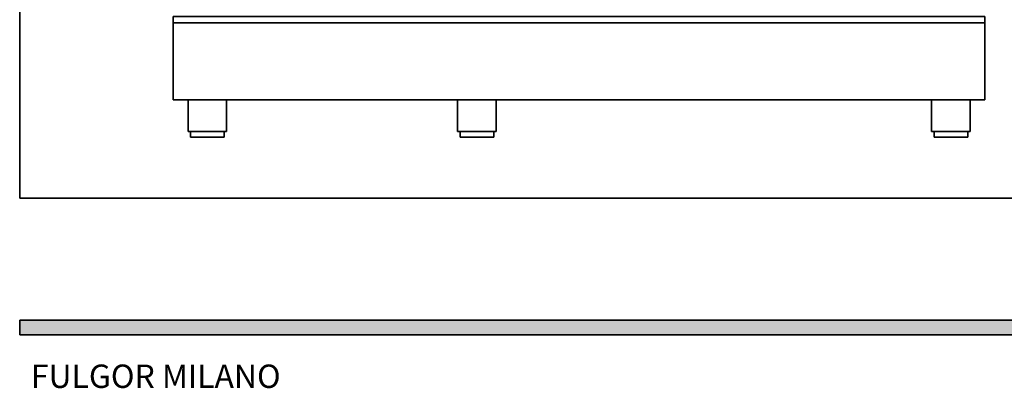
# Model space of a CAD drawing. Units: millimetres. Extents: x 1899 to 4946, y 1015 to 4230.
# Drawn here: x 1900 to 3374, y 1015 to 1567 of the extents above; entities that cross this region are included whole.
import ezdxf

# ---------------------------------------------------------------- set-up
doc = ezdxf.new("R2010")
doc.units = ezdxf.units.MM
for name, color, linetype in [('Annotazioni_-_Testo_Num_Penna__3', 7, 'Continuous'), ('Disegni_e_Immagini_Num_Penna__1', 7, 'Continuous'), ('Disegni_e_Immagini_Num_Penna__7', 7, 'Continuous'), ('disegno', 7, 'Continuous')]:
    doc.layers.add(name, color=color, linetype=linetype)

# ---------------------------------------------------------------- blocks, each defined once
blk = doc.blocks.new('SE125')
at = {"layer": 'disegno', "color": 7, "linetype": 'Continuous', "lineweight": 35}
for p, q in [((0, 115.3), (1214.8, 115.3)), ((0, 0), (0, 115.3)), ((1214.8, 115.3), (1214.8, 0)), ((1214.8, 0), (0, 0))]:
    blk.add_line(p, q, dxfattribs=at)
blk = doc.blocks.new('SE124')
at = {"layer": 'disegno', "color": 7}
blk.add_blockref('SE125', (0, 0), dxfattribs=at)
blk = doc.blocks.new('SE141')
at = {"layer": 'disegno', "color": 7, "linetype": 'Continuous', "lineweight": 35}
for p, q in [((0, 9.7), (1214.8, 9.7)), ((0, 0), (0, 9.7)), ((1214.8, 0), (0, 0)), ((1214.8, 9.7), (1214.8, 0))]:
    blk.add_line(p, q, dxfattribs=at)
blk = doc.blocks.new('SE140')
at = {"layer": 'disegno', "color": 7}
blk.add_blockref('SE141', (0, 0), dxfattribs=at)
blk = doc.blocks.new('SE143')
at = {"layer": 'disegno', "color": 7, "linetype": 'Continuous', "lineweight": 35}
for p, q in [((0, 47.2), (57.8, 47.2)), ((0, 0), (0, 47.2)), ((57.8, 47.2), (57.8, 0)), ((57.8, 0), (0, 0))]:
    blk.add_line(p, q, dxfattribs=at)
blk = doc.blocks.new('SE142')
at = {"layer": 'disegno', "color": 7}
blk.add_blockref('SE143', (0, 0), dxfattribs=at)
blk = doc.blocks.new('SE145')
at = {"layer": 'disegno', "color": 7, "linetype": 'Continuous', "lineweight": 35}
for p, q in [((0, 8.7), (50.6, 8.7)), ((0, 0), (0, 8.7)), ((50.6, 0), (0, 0)), ((50.6, 8.7), (50.6, 0))]:
    blk.add_line(p, q, dxfattribs=at)
blk = doc.blocks.new('SE144')
at = {"layer": 'disegno', "color": 7}
blk.add_blockref('SE145', (0, 0), dxfattribs=at)
blk = doc.blocks.new('SE147')
at = {"layer": 'disegno', "color": 7, "linetype": 'Continuous', "lineweight": 35}
for p, q in [((0, 0), (0, 47.2)), ((0, 47.2), (57.8, 47.2)), ((57.8, 47.2), (57.8, 0)), ((57.8, 0), (0, 0))]:
    blk.add_line(p, q, dxfattribs=at)
blk = doc.blocks.new('SE146')
at = {"layer": 'disegno', "color": 7}
blk.add_blockref('SE147', (0, 0), dxfattribs=at)
blk = doc.blocks.new('SE149')
at = {"layer": 'disegno', "color": 7, "linetype": 'Continuous', "lineweight": 35}
for p, q in [((0, 0), (0, 8.7)), ((0, 8.7), (50.6, 8.7)), ((50.6, 0), (0, 0)), ((50.6, 8.7), (50.6, 0))]:
    blk.add_line(p, q, dxfattribs=at)
blk = doc.blocks.new('SE148')
at = {"layer": 'disegno', "color": 7}
blk.add_blockref('SE149', (0, 0), dxfattribs=at)
blk = doc.blocks.new('SE151')
at = {"layer": 'disegno', "color": 7, "linetype": 'Continuous', "lineweight": 35}
for p, q in [((0, 0), (0, 47.2)), ((0, 47.2), (57.8, 47.2)), ((57.8, 47.2), (57.8, 0)), ((57.8, 0), (0, 0))]:
    blk.add_line(p, q, dxfattribs=at)
blk = doc.blocks.new('SE150')
at = {"layer": 'disegno', "color": 7}
blk.add_blockref('SE151', (0, 0), dxfattribs=at)
blk = doc.blocks.new('SE153')
at = {"layer": 'disegno', "color": 7, "linetype": 'Continuous', "lineweight": 35}
for p, q in [((0, 0), (0, 8.7)), ((0, 8.7), (50.2, 8.7)), ((50.2, 0), (0, 0)), ((50.2, 8.7), (50.2, 0))]:
    blk.add_line(p, q, dxfattribs=at)
blk = doc.blocks.new('SE152')
at = {"layer": 'disegno', "color": 7}
blk.add_blockref('SE153', (0, 0), dxfattribs=at)

msp = doc.modelspace()

# ---------------------------------------------------------------- hatches: boundary and pattern name
at = {"layer": 'Disegni_e_Immagini_Num_Penna__7', "linetype": 'Continuous', "lineweight": 5}
for color, points in [(2, [(4902.6, 1095.4), (4902.6, 1117.4), (1900, 1117.4), (1900, 1095.4)]), (7, [(1900, 1095.4), (4902.6, 1095.4), (4902.6, 1117.4), (1900, 1117.4)])]:
    msp.add_hatch(color=color, dxfattribs=at).paths.add_polyline_path(points)

# ---------------------------------------------------------------- linework, layer by layer
at = {"layer": 'Disegni_e_Immagini_Num_Penna__1', "color": 7, "linetype": 'Continuous', "lineweight": 35}
for p, q in [((1900, 3677.2), (1900, 1300)), ((1900, 1300), (4902.6, 1300))]:
    msp.add_line(p, q, dxfattribs=at)
at = {"layer": 'Disegni_e_Immagini_Num_Penna__7', "color": 7, "linetype": 'Continuous', "lineweight": 35}
for p, q in [((1900, 1117.4), (4902.6, 1117.4)), ((4902.6, 1117.4), (1900, 1117.4)), ((1900, 1117.4), (1900, 1095.4)), ((1900, 1095.4), (4902.6, 1095.4))]:
    msp.add_line(p, q, dxfattribs=at)
at = {"layer": 'Disegni_e_Immagini_Num_Penna__7', "color": 2, "linetype": 'Continuous', "lineweight": 35}
for p, q in [((4902.6, 1117.4), (1900, 1117.4)), ((1900, 1117.4), (1900, 1095.4)), ((1900, 1095.4), (4902.6, 1095.4))]:
    msp.add_line(p, q, dxfattribs=at)

# ---------------------------------------------------------------- block references
at = {"color": 7}
for name, p in [('SE140', (2129.7, 1562.5)), ('SE124', (2129.7, 1447.1)), ('SE142', (2151.9, 1400)), ('SE146', (2555.4, 1400)), ('SE150', (3264.7, 1400)), ('SE144', (2155.5, 1391.2)), ('SE148', (2559, 1391.2)), ('SE152', (3268.7, 1391.2))]:
    msp.add_blockref(name, p, dxfattribs=at)

# ---------------------------------------------------------------- texts
at = {"layer": 'Annotazioni_-_Testo_Num_Penna__3', "insert": (2103.7, 1050.9), "char_height": 35, "width": 404.022, "attachment_point": 2}
msp.add_mtext('{\\fArial|b0||i0||c0|p34;\\C30;\\H35.;\\W1.;FULGOR MILANO}', dxfattribs=at)

doc.saveas('drawing.dxf')
